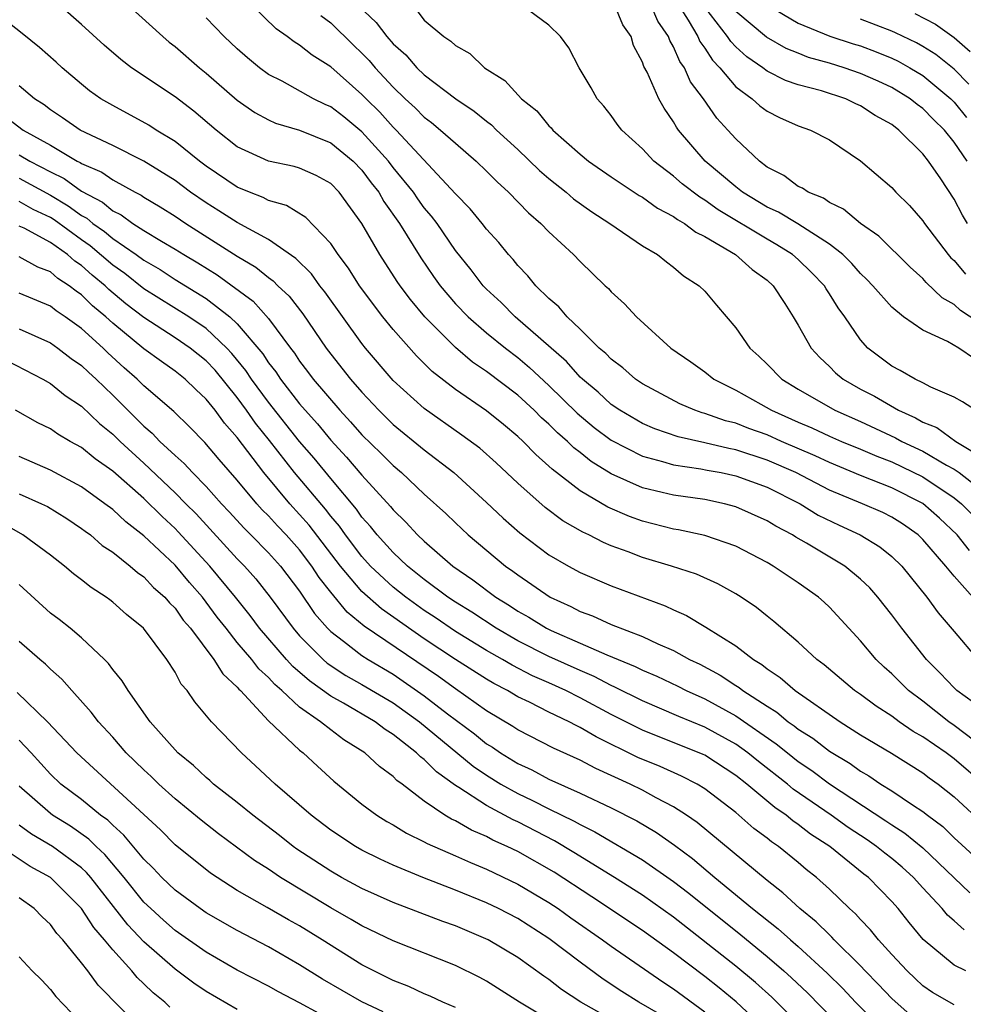
# Model space of a CAD drawing. Units: inches. Extents: x 2500230 to 2502000, y 1494000 to 1497000.
# Drawn here: x 2501373 to 2501434, y 1494993 to 1495056 of the extents above; entities that cross this region are included whole.
import ezdxf

# ---------------------------------------------------------------- set-up
doc = ezdxf.new("R2010")
doc.units = ezdxf.units.IN
doc.header["$MEASUREMENT"] = 0
doc.layers.add('LD24991494_2ft', color=232, linetype='Continuous')

msp = doc.modelspace()

# ---------------------------------------------------------------- linework, layer by layer
at = {"layer": 'LD24991494_2ft'}
for points, elevation in [([(2501434.24, 1495012.24), (2501433.172, 1495013), (2501433, 1495013.169), (2501432.121, 1495014.121), (2501431.234, 1495015), (2501429.644, 1495017), (2501429, 1495017.868), (2501428.114, 1495019), (2501427.596, 1495019.596), (2501427, 1495020.164), (2501425.987, 1495021), (2501423.53, 1495022.47), (2501422.855, 1495022.855), (2501422.631, 1495023), (2501421.559, 1495023.559), (2501421, 1495023.909), (2501419, 1495024.806), (2501418.261, 1495025), (2501417, 1495025.266), (2501415, 1495025.543), (2501414.273, 1495025.727), (2501413, 1495026.012), (2501411, 1495026.922), (2501409.715, 1495027.715), (2501409, 1495028.289), (2501408.591, 1495028.591), (2501408.184, 1495029), (2501407.544, 1495029.544), (2501407, 1495030.1), (2501406.522, 1495030.522), (2501406.048, 1495031), (2501405, 1495031.967), (2501403, 1495033.493), (2501402.1, 1495034.1), (2501401, 1495035.024), (2501399.029, 1495037), (2501398.108, 1495038.108), (2501397.446, 1495039), (2501397.266, 1495039.266), (2501396.142, 1495041), (2501394.998, 1495043), (2501393.543, 1495045), (2501393, 1495045.555), (2501392.069, 1495046.069), (2501391, 1495046.541), (2501390.648, 1495046.648), (2501389, 1495046.997), (2501387, 1495047.93), (2501385.633, 1495049), (2501384.214, 1495050.214), (2501383, 1495051.124), (2501380.204, 1495053), (2501379.522, 1495053.522), (2501378.452, 1495054.452), (2501377, 1495055.77), (2501375.612, 1495057)], 9204), ([(2501380.014, 1495057), (2501382.211, 1495055), (2501382.636, 1495054.636), (2501383, 1495054.364), (2501384.567, 1495053), (2501385, 1495052.659), (2501387, 1495050.924), (2501388.125, 1495050.125), (2501389, 1495049.647), (2501389.442, 1495049.442), (2501391, 1495048.988), (2501393, 1495048.171), (2501394.426, 1495047), (2501395, 1495046.413), (2501395.601, 1495045.601), (2501396.075, 1495045), (2501396.405, 1495044.405), (2501397.415, 1495043), (2501398.786, 1495040.786), (2501399.593, 1495039.593), (2501400.015, 1495039), (2501401, 1495037.847), (2501401.816, 1495037), (2501403, 1495035.976), (2501404.203, 1495035), (2501405, 1495034.394), (2501405.759, 1495033.759), (2501407, 1495032.602), (2501408.808, 1495030.808), (2501409.902, 1495029.902), (2501411, 1495029.082), (2501413, 1495028.045), (2501414.282, 1495027.718), (2501415, 1495027.496), (2501416.751, 1495027.249), (2501417.16, 1495027.16), (2501418.049, 1495027), (2501419, 1495026.796), (2501421, 1495026.056), (2501423.126, 1495025), (2501424.277, 1495024.277), (2501425.618, 1495023.618), (2501426.983, 1495023), (2501428.238, 1495022.238), (2501429, 1495021.622), (2501429.643, 1495021), (2501431.257, 1495019), (2501431.989, 1495017.989), (2501433, 1495016.795), (2501434.536, 1495015)], 9202), ([(2501434.004, 1495022.005), (2501433.199, 1495023), (2501432.069, 1495024.069), (2501431, 1495025.022), (2501429, 1495026.022), (2501427, 1495026.805), (2501425, 1495027.64), (2501424.085, 1495028.085), (2501421.937, 1495029), (2501421, 1495029.422), (2501419.838, 1495029.838), (2501419, 1495030.172), (2501418.335, 1495030.335), (2501417, 1495030.798), (2501416.835, 1495030.836), (2501416.357, 1495031), (2501415.407, 1495031.407), (2501413, 1495032.694), (2501412.55, 1495033), (2501411.735, 1495033.735), (2501411, 1495034.276), (2501410.657, 1495034.657), (2501410.234, 1495035), (2501409, 1495036.207), (2501408.165, 1495037), (2501407.64, 1495037.64), (2501407, 1495038.171), (2501406.154, 1495039), (2501405.641, 1495039.641), (2501405, 1495040.298), (2501404.694, 1495040.694), (2501404.407, 1495041), (2501403.774, 1495041.773), (2501403, 1495042.628), (2501402.714, 1495043), (2501401.938, 1495043.938), (2501401, 1495044.9), (2501397.187, 1495049), (2501397, 1495049.181), (2501396.138, 1495050.138), (2501395.26, 1495051), (2501395, 1495051.282), (2501393, 1495053.067), (2501391.81, 1495053.81), (2501391, 1495054.449), (2501390.655, 1495054.655), (2501390.207, 1495055), (2501389.503, 1495055.503), (2501387.952, 1495057)], 9198), ([(2501394.758, 1495057), (2501395.901, 1495055.9), (2501396.591, 1495055), (2501397, 1495054.542), (2501397.822, 1495053.822), (2501398.53, 1495053), (2501399, 1495052.549), (2501401.035, 1495051), (2501402.21, 1495050.21), (2501403, 1495049.559), (2501403.324, 1495049.324), (2501403.645, 1495049), (2501405, 1495047.752), (2501406.401, 1495046.401), (2501407, 1495045.883), (2501408.102, 1495045), (2501408.583, 1495044.583), (2501409.747, 1495043.747), (2501410.916, 1495043), (2501413, 1495041.571), (2501413.969, 1495041), (2501414.538, 1495040.538), (2501415, 1495040.203), (2501415.641, 1495039.641), (2501416.652, 1495039), (2501417, 1495038.648), (2501417.752, 1495037.752), (2501419, 1495036.305), (2501419.891, 1495035), (2501420.472, 1495034.473), (2501421, 1495033.967), (2501421.939, 1495033), (2501423, 1495032.355), (2501425.343, 1495031), (2501427, 1495030.286), (2501429.243, 1495029.243), (2501429.658, 1495029), (2501431, 1495028.368), (2501432.526, 1495027.474), (2501433, 1495027.221), (2501433.325, 1495027), (2501435.892, 1495025)], 9194), ([(2501434.379, 1495031), (2501433.551, 1495031.551), (2501433, 1495031.851), (2501431.518, 1495032.482), (2501431, 1495032.764), (2501430.505, 1495033), (2501429.552, 1495033.552), (2501429, 1495033.829), (2501427.471, 1495035), (2501427, 1495035.517), (2501425.986, 1495037), (2501425.571, 1495037.571), (2501425, 1495038.49), (2501424.793, 1495038.793), (2501424.677, 1495039), (2501423.854, 1495039.854), (2501423, 1495040.683), (2501422.643, 1495041), (2501421.633, 1495041.633), (2501421, 1495041.98), (2501417.869, 1495043.869), (2501417, 1495044.496), (2501416.677, 1495044.677), (2501415.554, 1495045.554), (2501415, 1495046.031), (2501413.728, 1495047), (2501413, 1495047.786), (2501411.669, 1495049), (2501411.382, 1495049.382), (2501411, 1495049.936), (2501410.529, 1495050.529), (2501410.091, 1495051), (2501409.702, 1495051.702), (2501408.948, 1495053), (2501408.285, 1495054.285), (2501407.738, 1495055), (2501407, 1495055.726), (2501405.288, 1495057)], 9190), ([(2501434.313, 1495034.313), (2501433.319, 1495035), (2501432.579, 1495035.421), (2501431, 1495036.138), (2501429.76, 1495037), (2501429, 1495037.614), (2501427.788, 1495039), (2501427.403, 1495039.403), (2501427, 1495039.781), (2501426.432, 1495040.432), (2501425.857, 1495041), (2501425, 1495041.676), (2501422.968, 1495042.968), (2501421.725, 1495043.725), (2501421, 1495044.051), (2501419.432, 1495045), (2501419, 1495045.341), (2501417.038, 1495047), (2501415.322, 1495049), (2501415.184, 1495049.184), (2501415, 1495049.517), (2501414.392, 1495050.392), (2501414.049, 1495051), (2501413.296, 1495052.705), (2501413.087, 1495053.086), (2501413, 1495053.36), (2501412.436, 1495054.436), (2501412.274, 1495055), (2501411.75, 1495055.75), (2501411.225, 1495057)], 9188), ([(2501437.124, 1495035), (2501433.412, 1495037.412), (2501433, 1495037.802), (2501432.232, 1495038.232), (2501431.213, 1495039.213), (2501431, 1495039.459), (2501430.182, 1495040.182), (2501428.18, 1495042.18), (2501427.002, 1495043), (2501425.915, 1495043.915), (2501425, 1495044.352), (2501424.619, 1495044.619), (2501423.646, 1495045), (2501423.268, 1495045.268), (2501423, 1495045.383), (2501422.081, 1495046.081), (2501421, 1495046.624), (2501420.511, 1495047), (2501419, 1495048.426), (2501418.489, 1495049), (2501417.77, 1495049.77), (2501416.919, 1495051), (2501416.094, 1495052.094), (2501415.697, 1495053), (2501415.399, 1495053.398), (2501415, 1495054.35), (2501414.751, 1495054.751), (2501414.672, 1495055), (2501413.99, 1495055.99), (2501413.569, 1495057)], 9186), ([(2501415.347, 1495057), (2501415.942, 1495056.058), (2501416.549, 1495055), (2501416.682, 1495054.682), (2501417, 1495054.258), (2501417.495, 1495053.495), (2501417.973, 1495053), (2501419, 1495051.762), (2501420.048, 1495051), (2501420.546, 1495050.546), (2501421, 1495050.208), (2501421.796, 1495049.796), (2501423, 1495049.272), (2501423.794, 1495049), (2501425, 1495048.362), (2501427, 1495047.022), (2501429, 1495045.306), (2501429.271, 1495045), (2501430.143, 1495044.143), (2501431, 1495043.17), (2501431.113, 1495043), (2501432.63, 1495041), (2501432.802, 1495040.802), (2501433, 1495040.622), (2501433.735, 1495039.735)], 9184), ([(2501433.871, 1495043), (2501433.54, 1495043.54), (2501433, 1495044.562), (2501432.143, 1495045.857), (2501431.362, 1495047), (2501431, 1495047.461), (2501429.468, 1495049), (2501429, 1495049.355), (2501427.941, 1495049.941), (2501427, 1495050.557), (2501426.689, 1495050.689), (2501426.047, 1495051), (2501424.492, 1495051.508), (2501423, 1495051.909), (2501422.188, 1495052.188), (2501421, 1495052.785), (2501420.72, 1495053), (2501419.699, 1495053.699), (2501419, 1495054.335), (2501418.673, 1495054.673), (2501418.462, 1495055), (2501417, 1495056.88)], 9182), ([(2501421, 1495057.028), (2501423, 1495055.858), (2501425.035, 1495055.035), (2501426.535, 1495054.535), (2501427, 1495054.395), (2501428.011, 1495054.011), (2501429, 1495053.611), (2501429.413, 1495053.413), (2501430.163, 1495053), (2501431, 1495052.495), (2501432.793, 1495051), (2501433, 1495050.794), (2501433.806, 1495049.806)], 9178), ([(2501392.354, 1495056.354), (2501393, 1495055.88), (2501394.45, 1495054.45), (2501395, 1495053.942), (2501395.46, 1495053.46), (2501395.847, 1495053), (2501397, 1495051.748), (2501397.777, 1495051), (2501398.416, 1495050.416), (2501399, 1495049.82), (2501399.473, 1495049.473), (2501400.05, 1495049), (2501401, 1495048.147), (2501402.339, 1495047), (2501403, 1495046.354), (2501403.669, 1495045.669), (2501404.4, 1495045), (2501405.682, 1495043.682), (2501406.484, 1495043), (2501407, 1495042.455), (2501408.577, 1495041), (2501409, 1495040.55), (2501410.609, 1495039), (2501410.817, 1495038.817), (2501411, 1495038.604), (2501411.845, 1495037.846), (2501412.618, 1495037), (2501414.816, 1495035), (2501416.109, 1495034.108), (2501417, 1495033.462), (2501417.58, 1495033), (2501419, 1495032.286), (2501420.611, 1495031.388), (2501421.278, 1495031), (2501423, 1495030.244), (2501423.878, 1495029.878), (2501425, 1495029.342), (2501425.782, 1495029), (2501427, 1495028.501), (2501428.046, 1495028.046), (2501429, 1495027.688), (2501431, 1495026.727), (2501433, 1495025.388), (2501433.485, 1495025), (2501435, 1495023.483)], 9196), ([(2501398.585, 1495056.585), (2501399, 1495056.044), (2501400.265, 1495055), (2501400.714, 1495054.713), (2501401, 1495054.431), (2501401.92, 1495053.919), (2501402.865, 1495053), (2501404.174, 1495052.174), (2501405.244, 1495051), (2501406.223, 1495050.223), (2501407, 1495049.275), (2501407.147, 1495049.147), (2501407.26, 1495049), (2501409, 1495047.447), (2501409.532, 1495047), (2501411, 1495045.991), (2501412.798, 1495044.798), (2501413, 1495044.688), (2501413.979, 1495043.979), (2501415, 1495043.444), (2501415.253, 1495043.253), (2501415.702, 1495043), (2501416.433, 1495042.433), (2501417, 1495042.158), (2501418.982, 1495041), (2501420.045, 1495040.045), (2501421, 1495039.351), (2501421.397, 1495039), (2501422.139, 1495037.861), (2501422.682, 1495037), (2501423, 1495036.465), (2501423.831, 1495035), (2501424.384, 1495034.384), (2501425, 1495033.815), (2501425.402, 1495033.402), (2501425.887, 1495033), (2501427, 1495032.368), (2501427.899, 1495031.899), (2501429.436, 1495031), (2501430.521, 1495030.521), (2501431, 1495030.24), (2501431.892, 1495029.892), (2501433.125, 1495029), (2501435, 1495027.87)], 9192), ([(2501433.85, 1495047), (2501433, 1495048.228), (2501432.379, 1495049), (2501431.676, 1495049.676), (2501431, 1495050.373), (2501430.635, 1495050.635), (2501430.188, 1495051), (2501429, 1495051.727), (2501428.129, 1495052.128), (2501427, 1495052.639), (2501425.947, 1495053), (2501425, 1495053.292), (2501423.666, 1495053.666), (2501423, 1495053.925), (2501422.234, 1495054.234), (2501420.954, 1495054.954), (2501419, 1495056.608)], 9180), ([(2501430.482, 1495056.482), (2501431.806, 1495055.806), (2501433, 1495054.94), (2501434.044, 1495054.044)], 9174), ([(2501436.287, 1495008.286), (2501433, 1495010.765), (2501432.669, 1495011), (2501431, 1495012.319), (2501430.087, 1495013), (2501429, 1495014.088), (2501428.516, 1495014.516), (2501428.011, 1495015), (2501427, 1495016.203), (2501425, 1495018.366), (2501424.673, 1495018.673), (2501424.297, 1495019), (2501423, 1495019.915), (2501421.389, 1495021), (2501421, 1495021.226), (2501419, 1495022.267), (2501417, 1495022.971), (2501415.326, 1495023.326), (2501415, 1495023.376), (2501413, 1495023.873), (2501412.172, 1495024.172), (2501410.782, 1495024.782), (2501409, 1495025.835), (2501407.211, 1495027.211), (2501407, 1495027.422), (2501406.157, 1495028.157), (2501405.343, 1495029), (2501405, 1495029.323), (2501404.084, 1495030.084), (2501403, 1495030.971), (2501401, 1495032.342), (2501399.497, 1495033.497), (2501398.492, 1495034.492), (2501397, 1495036.191), (2501396.35, 1495037), (2501394.847, 1495039), (2501394.128, 1495040.128), (2501393.464, 1495041), (2501393, 1495041.706), (2501391.39, 1495043.39), (2501390.148, 1495044.148), (2501389, 1495044.47), (2501388.659, 1495044.659), (2501387.783, 1495045), (2501387, 1495045.335), (2501385, 1495046.683), (2501384.571, 1495047), (2501383, 1495048.263), (2501381.789, 1495049), (2501381.317, 1495049.317), (2501379, 1495050.564), (2501378.241, 1495051), (2501377.518, 1495051.518), (2501377, 1495051.938), (2501375.758, 1495053), (2501375.366, 1495053.366), (2501374.302, 1495054.302), (2501373.19, 1495055.189), (2501372.075, 1495056.075)], 9206), ([(2501434.216, 1495019), (2501433, 1495020.345), (2501432.464, 1495021), (2501431, 1495022.706), (2501430.696, 1495023), (2501429.701, 1495023.701), (2501429, 1495024.144), (2501428.429, 1495024.429), (2501427.127, 1495025), (2501425, 1495025.876), (2501422.857, 1495027), (2501421, 1495027.806), (2501419, 1495028.462), (2501418.544, 1495028.545), (2501417, 1495028.917), (2501415.291, 1495029.291), (2501413.806, 1495029.806), (2501413, 1495030.151), (2501411.544, 1495031), (2501411, 1495031.378), (2501410.158, 1495032.158), (2501409.144, 1495033), (2501409, 1495033.137), (2501408.127, 1495034.127), (2501404.827, 1495037), (2501403.926, 1495037.926), (2501403, 1495038.779), (2501402.787, 1495039), (2501402.014, 1495040.014), (2501401, 1495041.272), (2501399.821, 1495043), (2501399.473, 1495043.473), (2501399, 1495044.013), (2501398.583, 1495044.583), (2501398.3, 1495045), (2501397, 1495046.6), (2501396.694, 1495047), (2501395, 1495048.879), (2501393.836, 1495049.836), (2501393, 1495050.484), (2501392.634, 1495050.634), (2501391.898, 1495051), (2501389.871, 1495052.128), (2501389, 1495052.572), (2501388.422, 1495053), (2501387.643, 1495053.643), (2501387, 1495054.21), (2501386.153, 1495055), (2501385, 1495056.205)], 9200), ([(2501433.943, 1495051.943), (2501433, 1495052.91), (2501431.841, 1495053.841), (2501431, 1495054.368), (2501430.592, 1495054.592), (2501429.25, 1495055.25), (2501429, 1495055.356), (2501427, 1495056.127)], 9176), ([(2501435, 1495006.908), (2501433, 1495008.614), (2501432.487, 1495009), (2501431, 1495010.042), (2501430.384, 1495010.384), (2501429.48, 1495011), (2501429, 1495011.349), (2501427.999, 1495011.999), (2501427, 1495012.741), (2501426.62, 1495013), (2501424.661, 1495014.661), (2501424.197, 1495015), (2501423, 1495016.118), (2501421.442, 1495017.443), (2501421, 1495017.78), (2501420.328, 1495018.328), (2501419.333, 1495019), (2501419, 1495019.208), (2501417.85, 1495019.85), (2501416.473, 1495020.473), (2501414.87, 1495021), (2501413, 1495021.553), (2501412.093, 1495021.907), (2501411, 1495022.299), (2501410.505, 1495022.505), (2501409.553, 1495023), (2501409.172, 1495023.171), (2501407.903, 1495023.903), (2501406.752, 1495024.752), (2501405, 1495026.322), (2501403.621, 1495027.621), (2501402.559, 1495028.559), (2501401.414, 1495029.414), (2501399, 1495031.107), (2501397, 1495032.922), (2501395.236, 1495035), (2501395, 1495035.296), (2501392.613, 1495038.613), (2501392.3, 1495039), (2501391.758, 1495039.758), (2501390.757, 1495040.756), (2501389, 1495041.978), (2501387, 1495043.055), (2501385.82, 1495043.82), (2501385, 1495044.318), (2501384.005, 1495045), (2501383, 1495045.749), (2501381, 1495046.999), (2501379, 1495048.007), (2501376.912, 1495049), (2501375.786, 1495049.786), (2501375, 1495050.289), (2501374.606, 1495050.606), (2501373.979, 1495051), (2501373, 1495051.834)], 9208), ([(2501371.972, 1495049.972), (2501373.26, 1495049), (2501375, 1495048.02), (2501376.726, 1495047), (2501376.912, 1495046.912), (2501377, 1495046.848), (2501378.297, 1495046.297), (2501379, 1495045.792), (2501380.445, 1495045), (2501380.819, 1495044.818), (2501381, 1495044.688), (2501382.058, 1495044.059), (2501383, 1495043.469), (2501383.69, 1495043), (2501387, 1495040.891), (2501388.19, 1495040.19), (2501389, 1495039.52), (2501389.307, 1495039.307), (2501389.601, 1495039), (2501390.322, 1495038.322), (2501391.198, 1495037.198), (2501392.708, 1495035), (2501393, 1495034.608), (2501394.267, 1495033), (2501395, 1495032.157), (2501396.084, 1495031), (2501397, 1495030.097), (2501399, 1495028.457), (2501400.899, 1495027), (2501403, 1495025.088), (2501404.065, 1495024.065), (2501405.127, 1495023.128), (2501407, 1495021.729), (2501408.249, 1495021), (2501409, 1495020.587), (2501411, 1495019.723), (2501414.454, 1495018.454), (2501415, 1495018.182), (2501415.826, 1495017.826), (2501417.079, 1495017.079), (2501419, 1495015.878), (2501420.129, 1495015), (2501420.674, 1495014.674), (2501421, 1495014.406), (2501421.848, 1495013.848), (2501422.807, 1495013), (2501425.689, 1495011), (2501427, 1495010.171), (2501428.987, 1495008.987), (2501431, 1495007.731), (2501431.41, 1495007.41), (2501431.986, 1495007), (2501433, 1495006.189), (2501435, 1495004.338)], 9210), ([(2501373, 1495047.414), (2501373.689, 1495047), (2501375, 1495046.313), (2501375.893, 1495045.893), (2501377, 1495045.078), (2501378.356, 1495044.356), (2501379, 1495043.81), (2501379.545, 1495043.545), (2501380.304, 1495043), (2501381, 1495042.555), (2501382.141, 1495041.858), (2501383, 1495041.357), (2501383.56, 1495041), (2501384.466, 1495040.466), (2501385.699, 1495039.699), (2501388.009, 1495038.01), (2501389, 1495036.89), (2501390.405, 1495035), (2501390.667, 1495034.667), (2501391, 1495034.153), (2501391.502, 1495033.503), (2501391.867, 1495033), (2501393.579, 1495031), (2501394.268, 1495030.268), (2501395, 1495029.427), (2501396.231, 1495028.231), (2501397, 1495027.451), (2501397.538, 1495027), (2501399, 1495025.612), (2501400.377, 1495024.377), (2501401, 1495023.769), (2501401.823, 1495023), (2501404.208, 1495021), (2501404.677, 1495020.677), (2501405, 1495020.425), (2501407.082, 1495019), (2501408.404, 1495018.404), (2501409, 1495018.088), (2501409.8, 1495017.8), (2501411, 1495017.253), (2501413, 1495016.478), (2501413.996, 1495016.004), (2501415, 1495015.571), (2501416.031, 1495015), (2501416.691, 1495014.691), (2501417.999, 1495013.999), (2501419, 1495013.328), (2501419.206, 1495013.206), (2501419.455, 1495013), (2501421, 1495012.001), (2501421.621, 1495011.621), (2501422.364, 1495011), (2501422.744, 1495010.744), (2501423, 1495010.531), (2501423.939, 1495009.939), (2501425, 1495009.12), (2501426.324, 1495008.324), (2501427, 1495007.823), (2501427.525, 1495007.525), (2501428.298, 1495007), (2501429, 1495006.563), (2501430.336, 1495005.664), (2501431, 1495005.242), (2501431.3, 1495005), (2501432.273, 1495004.273), (2501433, 1495003.556), (2501435, 1495001.718)], 9212), ([(2501373, 1495045.899), (2501375, 1495044.821), (2501376.139, 1495044.139), (2501377, 1495043.508), (2501377.333, 1495043.334), (2501377.726, 1495043), (2501378.476, 1495042.476), (2501379, 1495042.033), (2501380.504, 1495041), (2501381, 1495040.633), (2501382.04, 1495040.04), (2501383, 1495039.408), (2501385, 1495038.172), (2501386.516, 1495037), (2501387, 1495036.552), (2501388.628, 1495034.628), (2501389, 1495034.052), (2501389.464, 1495033.464), (2501389.764, 1495033), (2501391, 1495031.413), (2501391.352, 1495031), (2501392.138, 1495030.138), (2501393, 1495029.082), (2501394.002, 1495028.002), (2501395, 1495026.831), (2501396.829, 1495024.829), (2501397, 1495024.608), (2501397.816, 1495023.816), (2501398.571, 1495023), (2501399, 1495022.598), (2501400.833, 1495021), (2501402.119, 1495020.119), (2501403.592, 1495019), (2501404.469, 1495018.469), (2501405, 1495018.109), (2501405.711, 1495017.711), (2501406.848, 1495017), (2501407.143, 1495016.857), (2501409, 1495016.056), (2501410.706, 1495015.294), (2501412.545, 1495014.545), (2501413, 1495014.306), (2501413.919, 1495013.919), (2501415.277, 1495013.277), (2501415.808, 1495013), (2501417, 1495012.476), (2501419, 1495011.38), (2501421.593, 1495009.593), (2501422.304, 1495009), (2501423, 1495008.451), (2501423.868, 1495007.868), (2501425, 1495007.009), (2501428.631, 1495004.631), (2501429, 1495004.374), (2501429.853, 1495003.853), (2501431, 1495002.895), (2501434.007, 1495000.007)], 9214), ([(2501433.643, 1494997.643), (2501433, 1494998.227), (2501432.583, 1494998.583), (2501432.247, 1494999), (2501431, 1495000.329), (2501430.396, 1495001), (2501429.664, 1495001.664), (2501429, 1495002.224), (2501428.559, 1495002.559), (2501428.035, 1495003), (2501427.425, 1495003.425), (2501426.211, 1495004.211), (2501425.113, 1495005), (2501422.676, 1495006.676), (2501422.302, 1495007), (2501420.446, 1495008.446), (2501419.773, 1495009), (2501419, 1495009.553), (2501417, 1495010.661), (2501415.345, 1495011.345), (2501413, 1495012.344), (2501411.23, 1495013.23), (2501411, 1495013.322), (2501409.905, 1495013.905), (2501409, 1495014.282), (2501407, 1495015.191), (2501405, 1495016.202), (2501403.622, 1495017), (2501402.043, 1495018.043), (2501401, 1495018.677), (2501400.515, 1495019), (2501399, 1495020.138), (2501397.917, 1495021), (2501397, 1495021.863), (2501395.972, 1495023), (2501395.548, 1495023.547), (2501395, 1495024.149), (2501394.652, 1495024.652), (2501393, 1495026.613), (2501391.924, 1495027.924), (2501391, 1495028.997), (2501389, 1495031.515), (2501387.915, 1495033), (2501387.556, 1495033.556), (2501386.654, 1495034.653), (2501386.331, 1495035), (2501385, 1495036.246), (2501383.88, 1495037), (2501381, 1495038.808), (2501379.78, 1495039.78), (2501379, 1495040.327), (2501377.559, 1495041.56), (2501377, 1495041.95), (2501375.238, 1495043.238), (2501375, 1495043.381), (2501373.896, 1495043.897), (2501373, 1495044.412)], 9216), ([(2501433.751, 1494995), (2501433, 1494995.368), (2501431.025, 1494997.026), (2501430.114, 1494998.114), (2501429.405, 1494999), (2501429, 1494999.454), (2501427.504, 1495001), (2501427.218, 1495001.218), (2501425.027, 1495003), (2501423.791, 1495003.791), (2501423, 1495004.411), (2501422.644, 1495004.644), (2501422.227, 1495005), (2501421.493, 1495005.493), (2501419.703, 1495007), (2501419, 1495007.554), (2501417, 1495008.845), (2501416.897, 1495008.897), (2501413, 1495010.464), (2501411, 1495011.469), (2501409, 1495012.54), (2501408.09, 1495013), (2501407, 1495013.499), (2501405.952, 1495013.953), (2501404.633, 1495014.633), (2501404.025, 1495015), (2501403, 1495015.584), (2501401, 1495016.802), (2501399.695, 1495017.694), (2501399, 1495018.145), (2501397.81, 1495019), (2501397, 1495019.651), (2501395.551, 1495021), (2501395, 1495021.608), (2501393.934, 1495023), (2501393.552, 1495023.552), (2501393, 1495024.196), (2501392.651, 1495024.65), (2501390.671, 1495027), (2501389.061, 1495029.061), (2501388.165, 1495030.165), (2501387.593, 1495031), (2501387, 1495031.815), (2501385.57, 1495033.569), (2501385, 1495034.181), (2501383.975, 1495035), (2501383, 1495035.664), (2501381, 1495036.955), (2501379.847, 1495037.847), (2501378.757, 1495038.756), (2501378.513, 1495039), (2501377.683, 1495039.684), (2501377, 1495040.299), (2501376.572, 1495040.572), (2501376.092, 1495041), (2501375, 1495041.778), (2501373.312, 1495042.688), (2501373, 1495042.831)], 9218), ([(2501433, 1494992.816), (2501431.624, 1494993.624), (2501431, 1494994.053), (2501430.507, 1494994.507), (2501429.982, 1494995), (2501429, 1494996.065), (2501428.147, 1494997), (2501427.64, 1494997.64), (2501427, 1494998.299), (2501426.671, 1494998.672), (2501426.295, 1494999), (2501425, 1495000.246), (2501424.173, 1495001), (2501423.515, 1495001.515), (2501423, 1495001.961), (2501421.726, 1495003), (2501421.287, 1495003.287), (2501421, 1495003.533), (2501420.156, 1495004.156), (2501419, 1495005.165), (2501417, 1495006.703), (2501416.518, 1495007), (2501415.511, 1495007.511), (2501414.129, 1495008.129), (2501412.716, 1495008.716), (2501410.023, 1495010.023), (2501409, 1495010.638), (2501408.75, 1495010.75), (2501408.294, 1495011), (2501407, 1495011.62), (2501405.752, 1495012.248), (2501405, 1495012.603), (2501404.337, 1495013), (2501403.453, 1495013.453), (2501403, 1495013.726), (2501401, 1495015.003), (2501399, 1495016.319), (2501396.245, 1495018.245), (2501395, 1495019.365), (2501393.62, 1495021), (2501391.615, 1495023.615), (2501391, 1495024.319), (2501390.368, 1495025), (2501388.701, 1495027), (2501387, 1495029.258), (2501386.17, 1495030.17), (2501385.57, 1495031), (2501385, 1495031.719), (2501384.328, 1495032.329), (2501383.647, 1495033), (2501383, 1495033.516), (2501382.126, 1495034.126), (2501381, 1495034.949), (2501379, 1495036.598), (2501378.561, 1495037), (2501377.708, 1495037.708), (2501377, 1495038.416), (2501376.647, 1495038.647), (2501376.215, 1495039), (2501375.473, 1495039.473), (2501375, 1495039.896), (2501374.197, 1495040.197), (2501373, 1495040.855)], 9220), ([(2501430.181, 1494992.181), (2501429, 1494993.228), (2501428.141, 1494994.141), (2501427.294, 1494995), (2501427, 1494995.32), (2501425.312, 1494997), (2501425.166, 1494997.166), (2501425, 1494997.31), (2501424.156, 1494998.156), (2501423.11, 1494999), (2501422.023, 1495000.023), (2501421, 1495000.817), (2501416.523, 1495004.523), (2501415.831, 1495005), (2501415, 1495005.54), (2501413.875, 1495006.125), (2501413, 1495006.609), (2501412.205, 1495007), (2501410.001, 1495008.001), (2501409, 1495008.532), (2501407.299, 1495009.299), (2501405, 1495010.482), (2501404.693, 1495010.693), (2501403, 1495011.702), (2501401, 1495013.106), (2501399.902, 1495013.902), (2501395.14, 1495017.14), (2501394.044, 1495018.044), (2501393, 1495019.321), (2501392.262, 1495020.262), (2501391.789, 1495021), (2501391, 1495022.031), (2501390.13, 1495023), (2501389.575, 1495023.575), (2501389, 1495024.22), (2501388.605, 1495024.605), (2501388.248, 1495025), (2501387, 1495026.511), (2501385.84, 1495027.839), (2501384.923, 1495028.923), (2501383.929, 1495029.929), (2501382.916, 1495030.916), (2501381, 1495032.582), (2501380.582, 1495033), (2501379.739, 1495033.738), (2501378.692, 1495034.692), (2501378.383, 1495035), (2501377, 1495036.259), (2501375.958, 1495037), (2501375.379, 1495037.379), (2501375, 1495037.689), (2501373, 1495038.522)], 9222), ([(2501373, 1495036.227), (2501375, 1495035.337), (2501375.482, 1495035), (2501376.337, 1495034.337), (2501377, 1495033.883), (2501377.442, 1495033.442), (2501377.936, 1495033), (2501379, 1495031.976), (2501381, 1495029.983), (2501381.535, 1495029.535), (2501382.032, 1495029), (2501383, 1495028.091), (2501383.585, 1495027.585), (2501384.114, 1495027), (2501385, 1495026.105), (2501385.986, 1495025), (2501386.482, 1495024.482), (2501387.431, 1495023.431), (2501387.874, 1495023), (2501389, 1495021.854), (2501389.766, 1495021), (2501391, 1495019.38), (2501391.96, 1495017.96), (2501392.797, 1495017), (2501393, 1495016.796), (2501393.819, 1495016.181), (2501395, 1495015.261), (2501395.4, 1495015), (2501397, 1495014.046), (2501399, 1495012.661), (2501400.486, 1495011.514), (2501402.219, 1495010.219), (2501403, 1495009.588), (2501403.368, 1495009.368), (2501403.902, 1495009), (2501405, 1495008.326), (2501405.911, 1495007.911), (2501407, 1495007.322), (2501409, 1495006.423), (2501411, 1495005.469), (2501412.639, 1495004.639), (2501413.896, 1495003.896), (2501415.07, 1495003.07), (2501416.211, 1495002.211), (2501417.652, 1495001), (2501420.076, 1494999), (2501421.71, 1494997.71), (2501422.497, 1494997), (2501423, 1494996.571), (2501424.857, 1494994.857), (2501425.862, 1494993.862), (2501426.683, 1494993), (2501427.831, 1494991.831)], 9224), ([(2501372.2, 1495034.2), (2501374.511, 1495033), (2501375, 1495032.713), (2501375.95, 1495031.95), (2501377, 1495031.257), (2501378.155, 1495030.155), (2501379, 1495029.471), (2501379.474, 1495029), (2501381, 1495027.601), (2501383, 1495025.71), (2501383.703, 1495025), (2501384.348, 1495024.348), (2501387, 1495021.463), (2501387.454, 1495021), (2501388.185, 1495020.185), (2501389.116, 1495019), (2501390.582, 1495017), (2501391, 1495016.523), (2501392.51, 1495015), (2501392.771, 1495014.771), (2501393.975, 1495013.975), (2501395, 1495013.398), (2501397, 1495012.206), (2501398.697, 1495011), (2501402.142, 1495008.142), (2501403, 1495007.566), (2501403.919, 1495007), (2501405, 1495006.395), (2501405.954, 1495005.954), (2501407, 1495005.41), (2501408.619, 1495004.619), (2501409, 1495004.393), (2501409.942, 1495003.941), (2501413, 1495002.139), (2501415, 1495000.748), (2501415.986, 1494999.987), (2501419.309, 1494997.309), (2501421, 1494995.927), (2501422.079, 1494995), (2501422.566, 1494994.566), (2501423.59, 1494993.59), (2501426.127, 1494991)], 9226), ([(2501425.61, 1494989), (2501421.633, 1494993), (2501421.311, 1494993.311), (2501420.258, 1494994.258), (2501419, 1494995.303), (2501415, 1494998.454), (2501413, 1494999.871), (2501411.213, 1495001), (2501408.608, 1495002.608), (2501407.356, 1495003.356), (2501405, 1495004.575), (2501404.706, 1495004.706), (2501403, 1495005.618), (2501401.213, 1495006.787), (2501401, 1495006.913), (2501399.777, 1495007.777), (2501399, 1495008.571), (2501398.749, 1495008.749), (2501398.51, 1495009), (2501397, 1495010.181), (2501396.494, 1495010.495), (2501395.838, 1495011), (2501393.807, 1495012.193), (2501393, 1495012.646), (2501391.628, 1495013.628), (2501390.558, 1495014.558), (2501390.163, 1495015), (2501388.43, 1495017), (2501387.824, 1495017.824), (2501386.879, 1495019), (2501385.235, 1495021), (2501383.207, 1495023.207), (2501383, 1495023.415), (2501382.174, 1495024.173), (2501381, 1495025.331), (2501379, 1495027.084), (2501377.878, 1495027.879), (2501377, 1495028.605), (2501376.282, 1495029), (2501375.471, 1495029.471), (2501375, 1495029.803), (2501374.199, 1495030.199), (2501372.771, 1495031)], 9228), ([(2501420.051, 1494992.051), (2501419.009, 1494993.009), (2501417.916, 1494993.916), (2501417, 1494994.644), (2501415, 1494996.156), (2501413, 1494997.587), (2501409.754, 1494999.754), (2501407.334, 1495001.334), (2501405, 1495002.667), (2501404.32, 1495003), (2501403.406, 1495003.406), (2501403, 1495003.63), (2501402.03, 1495004.03), (2501401, 1495004.63), (2501400.743, 1495004.743), (2501400.326, 1495005), (2501399, 1495005.905), (2501397.577, 1495007), (2501397.239, 1495007.239), (2501397, 1495007.491), (2501396.126, 1495008.126), (2501395.191, 1495009), (2501393.845, 1495009.845), (2501393, 1495010.476), (2501392.349, 1495011), (2501391, 1495011.941), (2501389.864, 1495013), (2501389.398, 1495013.398), (2501389, 1495013.844), (2501388.391, 1495014.391), (2501387.93, 1495015), (2501387, 1495016.097), (2501386.275, 1495017), (2501385.717, 1495017.717), (2501384.76, 1495019), (2501383.934, 1495019.934), (2501383, 1495021.05), (2501381, 1495022.95), (2501379.839, 1495023.839), (2501379, 1495024.627), (2501378.506, 1495025), (2501377, 1495026.083), (2501375, 1495027.151), (2501373, 1495028.041)], 9230), ([(2501373, 1495025.638), (2501374.435, 1495025), (2501374.813, 1495024.813), (2501376.048, 1495024.048), (2501377, 1495023.421), (2501377.234, 1495023.234), (2501377.567, 1495023), (2501378.328, 1495022.329), (2501379, 1495021.888), (2501380.12, 1495021), (2501380.586, 1495020.586), (2501381, 1495020.304), (2501381.629, 1495019.629), (2501382.345, 1495019), (2501382.64, 1495018.64), (2501383, 1495018.294), (2501383.531, 1495017.531), (2501383.989, 1495017), (2501385.495, 1495015), (2501386.068, 1495014.068), (2501387, 1495013.221), (2501387.095, 1495013.095), (2501387.201, 1495013), (2501389, 1495011.066), (2501391, 1495009.173), (2501391.222, 1495009), (2501392.139, 1495008.139), (2501393.188, 1495007.188), (2501395, 1495005.707), (2501395.947, 1495005), (2501396.599, 1495004.599), (2501397, 1495004.378), (2501397.852, 1495003.852), (2501399, 1495003.29), (2501399.18, 1495003.18), (2501401, 1495002.392), (2501401.959, 1495001.959), (2501403, 1495001.54), (2501405, 1495000.581), (2501407, 1494999.4), (2501407.599, 1494999), (2501408.413, 1494998.413), (2501410.445, 1494997), (2501411, 1494996.589), (2501414.305, 1494994.305), (2501415, 1494993.86), (2501417, 1494992.378)], 9232), ([(2501414.177, 1494992.177), (2501412.773, 1494993), (2501411.682, 1494993.682), (2501410.477, 1494994.477), (2501409, 1494995.56), (2501407, 1494997.091), (2501405, 1494998.36), (2501403.764, 1494999), (2501403, 1494999.368), (2501401, 1495000.187), (2501398.898, 1495001), (2501397, 1495001.791), (2501396.17, 1495002.17), (2501395, 1495002.757), (2501394.575, 1495003), (2501393, 1495004.045), (2501391.734, 1495005), (2501389.435, 1495007), (2501388.176, 1495008.176), (2501387.267, 1495009), (2501385.346, 1495011), (2501384.271, 1495012.271), (2501383.778, 1495013), (2501383.406, 1495013.405), (2501383, 1495014.183), (2501382.473, 1495015), (2501380.979, 1495017), (2501379.888, 1495017.888), (2501379, 1495018.687), (2501378.824, 1495018.824), (2501378.579, 1495019), (2501377.612, 1495019.612), (2501377, 1495020.116), (2501376.496, 1495020.496), (2501375.906, 1495021), (2501375, 1495021.698), (2501373.238, 1495023), (2501371.812, 1495023.812)], 9234), ([(2501413, 1494990.77), (2501409.048, 1494993), (2501407.815, 1494993.815), (2501407, 1494994.451), (2501406.671, 1494994.671), (2501405, 1494995.866), (2501403.103, 1494997), (2501401, 1494997.899), (2501400.183, 1494998.183), (2501397, 1494999.392), (2501395, 1495000.291), (2501393.693, 1495001), (2501393, 1495001.397), (2501390.826, 1495002.826), (2501390.582, 1495003), (2501389.698, 1495003.698), (2501387.987, 1495005), (2501387, 1495005.807), (2501385.474, 1495007), (2501385.229, 1495007.229), (2501385, 1495007.416), (2501384.188, 1495008.188), (2501383.178, 1495009), (2501381.406, 1495011), (2501379.993, 1495013), (2501379.618, 1495013.618), (2501379, 1495014.362), (2501378.735, 1495014.735), (2501378.475, 1495015), (2501377, 1495016.392), (2501376.27, 1495017), (2501375.56, 1495017.56), (2501375, 1495017.979), (2501373, 1495019.806)], 9236), ([(2501406.29, 1494992.29), (2501405.11, 1494993), (2501403, 1494994.338), (2501402.57, 1494994.571), (2501401, 1494995.338), (2501397, 1494996.929), (2501395, 1494997.887), (2501394.306, 1494998.306), (2501393, 1494999.049), (2501389.78, 1495001), (2501389, 1495001.528), (2501388.094, 1495002.094), (2501385.793, 1495003.793), (2501384.676, 1495004.676), (2501383, 1495006.061), (2501381.959, 1495007), (2501381.478, 1495007.478), (2501381, 1495007.907), (2501379.875, 1495009), (2501379, 1495010.003), (2501378.081, 1495011), (2501377.621, 1495011.621), (2501376.378, 1495013), (2501375.737, 1495013.737), (2501375, 1495014.385), (2501374.693, 1495014.693), (2501374.317, 1495015), (2501373, 1495016.162)], 9238), ([(2501401, 1494992.662), (2501400.187, 1494993), (2501399.381, 1494993.381), (2501399, 1494993.53), (2501398.003, 1494994.003), (2501397, 1494994.389), (2501395, 1494995.392), (2501392.445, 1494997), (2501391, 1494997.885), (2501390.277, 1494998.277), (2501388.925, 1494999.076), (2501387, 1495000.165), (2501385.268, 1495001.268), (2501383, 1495003.106), (2501382.061, 1495004.061), (2501376.693, 1495009), (2501374.815, 1495011), (2501372.88, 1495012.88)], 9240), ([(2501396.365, 1494992.365), (2501395, 1494993.009), (2501392.475, 1494994.475), (2501391, 1494995.402), (2501389, 1494996.54), (2501387, 1494997.587), (2501385, 1494998.73), (2501384.609, 1494999), (2501383, 1495000.191), (2501382.157, 1495001), (2501381.597, 1495001.597), (2501381, 1495002.18), (2501379.722, 1495003.722), (2501379, 1495004.355), (2501378.679, 1495004.679), (2501378.227, 1495005), (2501377, 1495005.999), (2501375.669, 1495007), (2501375, 1495007.636), (2501373.76, 1495009), (2501373, 1495009.809)], 9242), ([(2501392.257, 1494992.257), (2501391, 1494992.942), (2501389.649, 1494993.649), (2501389, 1494994.011), (2501387, 1494995.055), (2501385, 1494996.212), (2501383, 1494997.606), (2501382.258, 1494998.258), (2501381.444, 1494999), (2501381, 1494999.426), (2501379.728, 1495001), (2501378.486, 1495002.486), (2501377.932, 1495003), (2501377.468, 1495003.468), (2501376.286, 1495004.286), (2501375.136, 1495005), (2501375, 1495005.102), (2501373, 1495006.861)], 9244), ([(2501387, 1494992.524), (2501385, 1494993.675), (2501384.216, 1494994.216), (2501383, 1494995.109), (2501381, 1494996.865), (2501379.963, 1494997.963), (2501377.595, 1495001), (2501377.325, 1495001.325), (2501377, 1495001.627), (2501375.131, 1495003), (2501373.789, 1495003.789), (2501373, 1495004.367)], 9246), ([(2501382.675, 1494992.675), (2501382.342, 1494993), (2501381.6, 1494993.6), (2501381, 1494994.18), (2501380.571, 1494994.571), (2501380.225, 1494995), (2501379, 1494996.346), (2501378.467, 1494997), (2501377.786, 1494997.786), (2501377, 1494999.005), (2501375, 1495000.997), (2501373.712, 1495001.712), (2501371.298, 1495003.298)], 9248), ([(2501381.056, 1494991.056), (2501378.078, 1494994.078), (2501377.407, 1494995), (2501377, 1494995.523), (2501375.792, 1494997), (2501375.414, 1494997.414), (2501375, 1494997.981), (2501374.475, 1494998.475), (2501373.953, 1494999), (2501373, 1494999.687)], 9250), ([(2501373, 1494995.905), (2501373.824, 1494995), (2501374.422, 1494994.422), (2501375, 1494993.8), (2501375.36, 1494993.36), (2501376.332, 1494992.332)], 9252)]:
    msp.add_lwpolyline(points, dxfattribs=dict(at, elevation=elevation))

doc.saveas('drawing.dxf')
